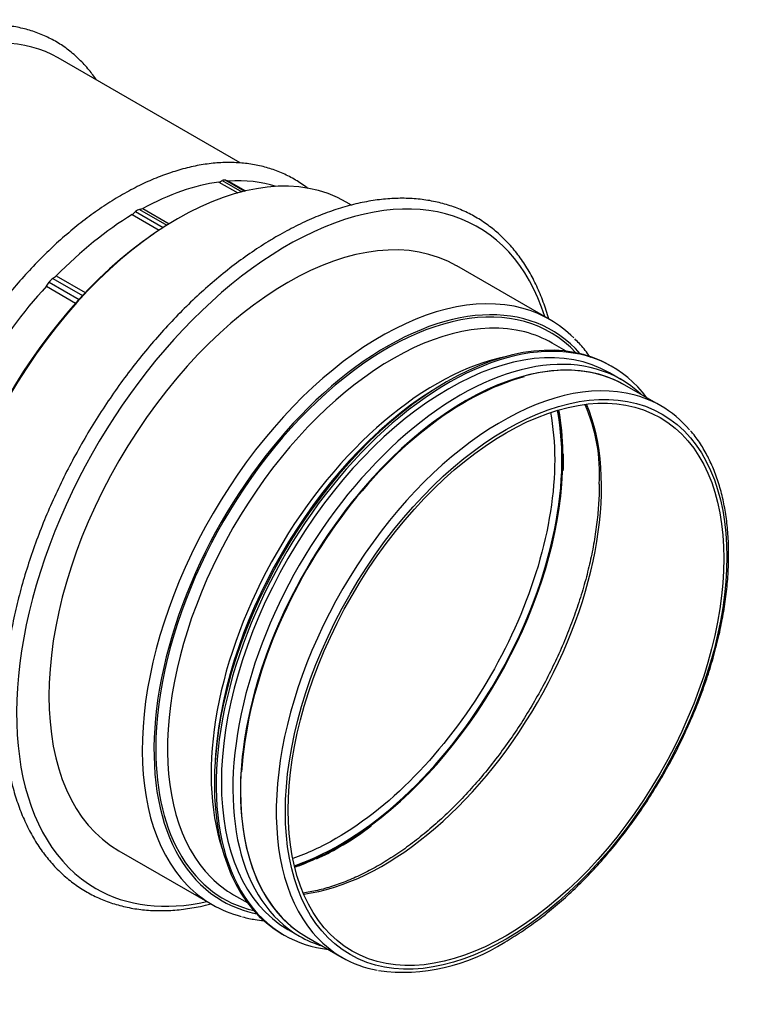
# Model space of a CAD drawing. Units: millimetres. Extents: x 15 to 405, y 4 to 282.
# Drawn here: x 103 to 117, y 59 to 78 of the extents above; entities that cross this region are included whole.
import ezdxf

# ---------------------------------------------------------------- set-up
doc = ezdxf.new("R2010")
doc.units = ezdxf.units.MM
for name, color, linetype in [('1545841', 7, 'Continuous'), ('1545876', 7, 'Continuous'), ('Default', 7, 'Continuous'), ('TÄTNING_N2', 7, 'Continuous')]:
    doc.layers.add(name, color=color, linetype=linetype)

# ---------------------------------------------------------------- blocks, each defined once
blk = doc.blocks.new('SE7')
at = {"layer": '1545841', "color": 7, "linetype": 'Continuous'}
for p, q in [((107.614, 75.543), (104.11, 77.566)), ((107.204, 75.175), (107.567, 74.965)), ((107.27, 75.204), (107.647, 74.986)), ((107.338, 75.21), (107.702, 75)), ((107.392, 75.193), (107.72, 75.004)), ((105.536, 74.548), (106.055, 74.248)), ((105.601, 74.607), (106.133, 74.299)), ((105.674, 74.649), (106.202, 74.344)), ((105.74, 74.666), (106.249, 74.373)), ((103.937, 73.247), (104.512, 72.916)), ((104.005, 73.319), (104.578, 72.988)), ((104.073, 73.367), (104.632, 73.045)), ((103.884, 73.168), (104.446, 72.843))]:
    blk.add_line(p, q, dxfattribs=at)
for centre, radius, start, end in [((105.816, 78.441), 3.549, 293.0188, 294.1908), ((107.313, 75.12), 0.0941, 74.4766, 116.8377), ((109.784, 82.944), 8.111, 252.4445, 252.8488), ((102.654, 77.801), 4.346, 311.545, 312.6966), ((105.721, 74.483), 0.172, 105.7757, 134.2243), ((104.799, 78.175), 3.633, 283.9315, 285.0121), ((99.804, 75.958), 4.943, 325.6355, 326.7411), ((104.156, 73.108), 0.259, 125.6086, 147.4925), ((101.616, 76.735), 4.169, 304.9717, 306.1216), ((111.136, 69.813), 2.708, 355.8026, 2.7466), ((106.796, 67.123), 5.483, 299.7522, 307.5372), ((107.452, 65.861), 4.062, 293.673, 300.552)]:
    blk.add_arc(centre, radius, start, end, dxfattribs=at)
for centre, major_axis, start_param, end_param in [((101.042, 72.253), (3.068, 5.313), 0, 2.417942), ((105.638, 69.599), (3.068, 5.313), 0.416252, 0.761845), ((105.638, 69.599), (3.068, 5.313), 0.123078, 0.369146), ((105.638, 69.599), (3.068, 5.313), 0.808951, 1.154544), ((105.638, 69.599), (3.068, 5.313), 1.20165, 1.547243), ((109.527, 67.354), (3.03, 5.247), 3.722865, 5.701913), ((109.527, 67.354), (-3.043, -5.27), -3.977026, -3.724887), ((109.492, 67.374), (3.068, 5.313), -0.768153, -0.593749), ((109.527, 67.354), (-3.043, -5.27), 0.929219, 2.306159), ((109.527, 67.354), (-3.043, -5.27), 0.785397, 0.929219), ((109.527, 67.354), (3.043, 5.27), 3.724888, 3.926992), ((109.492, 67.374), (3.068, 5.313), 3.735342, 3.826724)]:
    blk.add_ellipse(centre, major_axis=major_axis, ratio=0.57735, start_param=start_param, end_param=end_param, dxfattribs=at)
for points, knots in [([(104.847, 77.143), (104.803, 77.208), (104.698, 77.347), (104.52, 77.541), (104.312, 77.721), (104.088, 77.873), (103.848, 77.997), (103.594, 78.094), (103.327, 78.161), (103.049, 78.2), (102.759, 78.21), (102.46, 78.191), (102.153, 78.142), (101.839, 78.064), (101.52, 77.957), (101.198, 77.823), (100.874, 77.66), (100.551, 77.471), (100.23, 77.257), (99.912, 77.018), (99.599, 76.757), (99.293, 76.473), (98.994, 76.17), (98.705, 75.848), (98.427, 75.509), (98.16, 75.154), (97.907, 74.786), (97.669, 74.406), (97.446, 74.016), (97.24, 73.618), (97.051, 73.213), (96.881, 72.804), (96.731, 72.394), (96.601, 71.982), (96.491, 71.573), (96.404, 71.167), (96.338, 70.766), (96.295, 70.376), (96.279, 70.063), (96.277, 69.902), (96.277, 69.85)], [0.5821866, 0.5821866, 0.5821866, 0.5821866, 0.5913618, 0.6024464, 0.6134541, 0.6244003, 0.6353112, 0.6462149, 0.6571377, 0.6681084, 0.679146, 0.6902583, 0.7014421, 0.7126865, 0.7239768, 0.7352979, 0.7466371, 0.7579844, 0.7693317, 0.7806746, 0.7920112, 0.8033408, 0.8146634, 0.8259796, 0.8372903, 0.8485965, 0.8598994, 0.8712004, 0.8825007, 0.8938015, 0.9051038, 0.9164089, 0.9277182, 0.9390329, 0.9503544, 0.9616837, 0.9730219, 0.9843695, 0.9957265, 1, 1, 1, 1]), ([(108.917, 75.054), (108.913, 75.057), (108.837, 75.115), (108.684, 75.219), (108.444, 75.344), (108.19, 75.44), (107.924, 75.508), (107.645, 75.546), (107.355, 75.556), (107.056, 75.537), (106.749, 75.488), (106.435, 75.41), (106.116, 75.304), (105.794, 75.169), (105.471, 75.007), (105.147, 74.818), (104.826, 74.603), (104.508, 74.365), (104.195, 74.103), (103.889, 73.82), (103.591, 73.516), (103.301, 73.194), (103.023, 72.855), (102.757, 72.5), (102.504, 72.132), (102.265, 71.752), (102.042, 71.362), (101.836, 70.964), (101.647, 70.56), (101.477, 70.151), (101.327, 69.74), (101.197, 69.329), (101.088, 68.919), (101, 68.513), (100.934, 68.112), (100.891, 67.722), (100.875, 67.41), (100.874, 67.248), (100.873, 67.197)], [0.61284, 0.61284, 0.61284, 0.61284, 0.6134541, 0.6244003, 0.6353112, 0.6462149, 0.6571377, 0.6681084, 0.679146, 0.6902583, 0.7014421, 0.7126865, 0.7239768, 0.7352979, 0.7466371, 0.7579844, 0.7693317, 0.7806746, 0.7920112, 0.8033408, 0.8146634, 0.8259796, 0.8372903, 0.8485965, 0.8598994, 0.8712004, 0.8825007, 0.8938015, 0.9051038, 0.9164089, 0.9277182, 0.9390329, 0.9503544, 0.9616837, 0.9730219, 0.9843695, 0.9957265, 1, 1, 1, 1]), ([(113.588, 70.739), (113.643, 70.455), (113.671, 70.149), (113.671, 69.19), (113.561, 68.49), (113.139, 67.07), (112.827, 66.35), (112.047, 64.999), (111.579, 64.368), (110.56, 63.292), (110.009, 62.847), (109.457, 62.529)], [0.436805, 0.436805, 0.436805, 0.436805, 0.5, 0.5, 0.625, 0.625, 0.75, 0.75, 0.875, 0.875, 1, 1, 1, 1])]:
    blk.add_open_spline(points, degree=3, knots=knots, dxfattribs=at)
blk.add_open_spline([(109.457, 62.529), (109.18, 62.368), (108.902, 62.24), (108.63, 62.146)], degree=3, dxfattribs=at)
at = {"layer": '1545876', "color": 7, "linetype": 'Continuous'}
for p, q in [((109.759, 74.732), (109.659, 74.789)), ((113.58, 72.525), (111.784, 73.562)), ((113.895, 71.916), (113.621, 72.074)), ((115.714, 70.866), (115.025, 71.264)), ((105.279, 62.295), (107.075, 61.258)), ((107.486, 61.448), (107.76, 61.29)), ((108.89, 60.638), (109.579, 60.24))]:
    blk.add_line(p, q, dxfattribs=at)
for centre, radius, start, end in [((111.21, 69.559), 3.325, 356.5545, 23.5277), ((110.748, 63.559), 3.602, 262.5323, 302.9937)]:
    blk.add_arc(centre, radius, start, end, dxfattribs=at)
for centre, major_axis, start_param, end_param in [((106.407, 69.156), (-3.252, -5.633), 3.141593, 6.283185), ((108.51, 67.941), (-3.678, -6.37), 2.656012, 6.283185), ((108.531, 67.929), (-3.252, -5.633), 3.141593, 6.283185), ((106.371, 69.176), (-3.228, -5.59), 4.019615, 5.497788), ((110.328, 66.892), (-3.252, -5.633), 3.290606, 6.123291), ((110.441, 66.827), (-3.148, -5.452), 2.969707, 5.497788), ((110.441, 66.827), (-3.172, -5.495), 2.948975, 6.283185), ((110.554, 66.761), (3.067, 5.313), 0.159387, 2.988895), ((110.328, 66.892), (-3.252, -5.633), 2.988668, 3.290606), ((110.554, 66.761), (3.067, 5.313), 0, 0.159387), ((111.957, 65.951), (3.067, 5.313), 0, 3.141593), ((111.392, 66.277), (3.067, 5.313), 0.468072, 2.673521), ((112.647, 65.553), (3.067, 5.313), 0.199547, 2.934172), ((112.647, 65.553), (3.067, 5.313), 0, 0.199547), ((110.366, 66.87), (-2.975, -5.152), 0.413658, 2.727935), ((112.647, 65.553), (3.067, 5.313), 6.081022, 6.283185), ((110.441, 66.827), (3.148, 5.452), 2.356193, 3.313478), ((110.554, 66.761), (3.067, 5.313), 2.988895, 3.141593), ((108.51, 67.941), (-3.678, -6.37), 0, 0.485581), ((110.328, 66.892), (-3.252, -5.633), 6.123291, 6.283185), ((110.328, 66.892), (-3.252, -5.633), 0, 0.158896), ((110.441, 66.827), (-3.172, -5.495), 0, 0.192617), ((112.647, 65.553), (3.067, 5.313), 2.934172, 3.342321)]:
    blk.add_ellipse(centre, major_axis=major_axis, ratio=0.57735, start_param=start_param, end_param=end_param, dxfattribs=at)
for major_axis in [(3.005, 5.205), (-2.966, -5.137)]:
    blk.add_ellipse((112.735, 65.502), major_axis=major_axis, ratio=0.57735, dxfattribs=at)
for points, knots in [([(113.556, 72.541), (113.552, 72.554), (113.517, 72.678), (113.441, 72.907), (113.312, 73.21), (113.161, 73.491), (112.99, 73.749), (112.8, 73.982), (112.59, 74.189), (112.364, 74.369), (112.12, 74.523), (111.862, 74.648), (111.589, 74.746), (111.303, 74.815), (111.005, 74.855), (110.696, 74.867), (110.377, 74.849), (110.05, 74.802), (109.715, 74.726), (109.375, 74.622), (109.033, 74.49), (108.677, 74.326), (108.459, 74.206), (108.329, 74.133)], [0.7924983, 0.7924983, 0.7924983, 0.7924983, 0.7936965, 0.8040971, 0.8144818, 0.8248435, 0.8351755, 0.8454723, 0.855732, 0.8659578, 0.8761582, 0.8863464, 0.8965344, 0.9067354, 0.9169616, 0.9272207, 0.9375148, 0.9478417, 0.9581963, 0.9685719, 0.9789623, 0.9893617, 1, 1, 1, 1]), ([(108.329, 74.133), (108.262, 74.094), (108.097, 73.996), (107.798, 73.8), (107.457, 73.551), (107.117, 73.276), (106.783, 72.979), (106.456, 72.661), (106.137, 72.324), (105.828, 71.969), (105.53, 71.597), (105.244, 71.21), (104.971, 70.81), (104.713, 70.398), (104.47, 69.975), (104.243, 69.545), (104.034, 69.108), (103.843, 68.667), (103.671, 68.223), (103.519, 67.777), (103.388, 67.333), (103.278, 66.891), (103.189, 66.454), (103.122, 66.023), (103.078, 65.601), (103.056, 65.188), (103.056, 64.787), (103.08, 64.399), (103.126, 64.026), (103.195, 63.669), (103.287, 63.331), (103.4, 63.013), (103.536, 62.715), (103.692, 62.44), (103.869, 62.189), (104.064, 61.964), (104.279, 61.764), (104.51, 61.59), (104.757, 61.445), (105.02, 61.327), (105.297, 61.237), (105.586, 61.176), (105.887, 61.143), (106.199, 61.14), (106.52, 61.166), (106.804, 61.213), (106.981, 61.254), (107.047, 61.271)], [0, 0, 0, 0, 0.0054852, 0.0158896, 0.0262924, 0.0366925, 0.0470894, 0.0574833, 0.0678741, 0.0782623, 0.0886483, 0.0990325, 0.1094153, 0.1197973, 0.130179, 0.1405609, 0.1509433, 0.1613268, 0.1717119, 0.182099, 0.1924888, 0.2028816, 0.2132779, 0.2236781, 0.2340823, 0.2444906, 0.2549026, 0.2653175, 0.2757335, 0.2861476, 0.2965557, 0.3069526, 0.3173317, 0.3276859, 0.3380086, 0.3482952, 0.3585451, 0.3687628, 0.3789584, 0.389146, 0.3993361, 0.4095429, 0.4197777, 0.4300463, 0.4403499, 0.450685, 0.4567599, 0.4567599, 0.4567599, 0.4567599]), ([(114.358, 71.797), (114.346, 71.814), (114.28, 71.909), (114.181, 72.035), (114.09, 72.122), (114.057, 72.154)], [0.95923729, 0.95923729, 0.95923729, 0.95923729, 0.96428361, 0.98884438, 1, 1, 1, 1]), ([(112.709, 60.537), (112.77, 60.573), (112.919, 60.662), (113.19, 60.841), (113.498, 61.072), (113.804, 61.327), (114.103, 61.604), (114.395, 61.901), (114.678, 62.216), (114.95, 62.549), (115.211, 62.897), (115.458, 63.258), (115.691, 63.632), (115.909, 64.015), (116.109, 64.406), (116.292, 64.803), (116.457, 65.204), (116.602, 65.606), (116.726, 66.009), (116.83, 66.409), (116.912, 66.805), (116.972, 67.194), (117.01, 67.576), (117.025, 67.947), (117.017, 68.306), (116.987, 68.651), (116.934, 68.981), (116.858, 69.293), (116.76, 69.586), (116.64, 69.858), (116.5, 70.105), (116.377, 70.284), (116.305, 70.363), (116.287, 70.382)], [0, 0, 0, 0, 0.017718, 0.051326, 0.084929, 0.118522, 0.152103, 0.185674, 0.219234, 0.252786, 0.286331, 0.319871, 0.353408, 0.386943, 0.42048, 0.45402, 0.487564, 0.521114, 0.554674, 0.588244, 0.621826, 0.655423, 0.689034, 0.72266, 0.7563, 0.789949, 0.823599, 0.857234, 0.890836, 0.924381, 0.95784, 0.991185, 1, 1, 1, 1]), ([(114.529, 69.359), (114.529, 69.292), (114.527, 69.124), (114.507, 68.811), (114.463, 68.44), (114.397, 68.057), (114.31, 67.669), (114.201, 67.275), (114.072, 66.88), (113.923, 66.485), (113.755, 66.091), (113.569, 65.702), (113.366, 65.319), (113.147, 64.944), (112.913, 64.58), (112.665, 64.228), (112.405, 63.89), (112.134, 63.567), (111.854, 63.263), (111.565, 62.978), (111.271, 62.714), (110.972, 62.472), (110.67, 62.253), (110.366, 62.059), (110.064, 61.891), (109.763, 61.749), (109.466, 61.633), (109.174, 61.545), (108.963, 61.501), (108.849, 61.483), (108.829, 61.48)], [0, 0, 0, 0, 0.0171243, 0.0497565, 0.0824048, 0.1150656, 0.1477406, 0.1804296, 0.2131314, 0.2458445, 0.2785668, 0.311296, 0.3440298, 0.3767657, 0.4095011, 0.442233, 0.4749588, 0.507676, 0.5403822, 0.5730751, 0.6057526, 0.6384129, 0.6710551, 0.7036794, 0.7362877, 0.7688848, 0.8014783, 0.8340782, 0.8667036, 0.8739061, 0.8739061, 0.8739061, 0.8739061]), ([(107.657, 61.023), (107.747, 61.001), (107.871, 60.973), (108.011, 60.956), (108.066, 60.951)], [0, 0, 0, 0, 0.02210967, 0.0363912, 0.0363912, 0.0363912, 0.0363912])]:
    blk.add_open_spline(points, degree=3, knots=knots, dxfattribs=at)
at = {"layer": 'TÄTNING_N2', "color": 7, "linetype": 'Continuous'}
for p, q in [((114.946, 71.373), (114.725, 71.501)), ((114.782, 71.618), (114.746, 71.638)), ((108.426, 60.692), (108.462, 60.671)), ((108.535, 60.779), (108.756, 60.652))]:
    blk.add_line(p, q, dxfattribs=at)
for centre, major_axis, start_param, end_param in [((111.586, 66.165), (-3.16, -5.473), 3.141593, 6.283185), ((111.63, 66.14), (-3.095, -5.361), 3.141593, 6.283185), ((111.622, 66.145), (-3.16, -5.473), 2.899039, 6.283185), ((111.851, 66.013), (-3.095, -5.361), 3.008187, 6.283185), ((111.957, 65.951), (-3.067, -5.313), 3.141593, 6.283185), ((111.392, 66.277), (-3.067, -5.313), 3.609664, 5.815114), ((111.957, 65.951), (-3.058, -5.296), 3.663433, 5.427156), ((111.499, 66.216), (-3.095, -5.361), 3.968184, 5.456594), ((111.622, 66.145), (-3.16, -5.473), 0, 0.242553), ((111.851, 66.013), (-3.095, -5.361), 0, 0.133405)]:
    blk.add_ellipse(centre, major_axis=major_axis, ratio=0.57735, start_param=start_param, end_param=end_param, dxfattribs=at)

msp = doc.modelspace()

# ---------------------------------------------------------------- block references
at = {"layer": 'Default'}
msp.add_blockref('SE7', (0, 0), dxfattribs=at)

doc.saveas('drawing.dxf')
